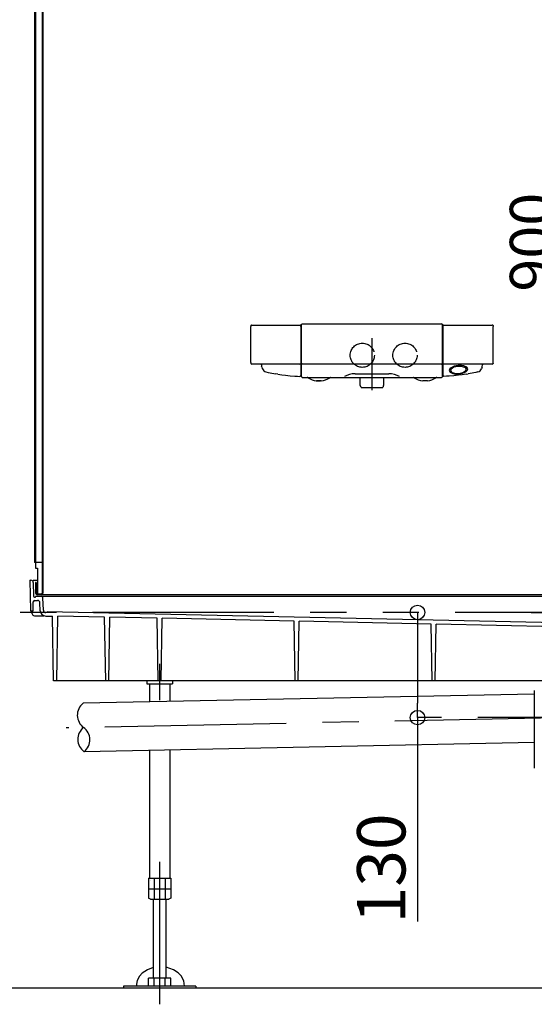
# Model space of a CAD drawing. Extents: x -405 to 205, y -16 to 288.
# Drawn here: x -349 to -328, y 151 to 191 of the extents above; entities that cross this region are included whole.
import ezdxf

# ---------------------------------------------------------------- set-up
doc = ezdxf.new("R2010")
doc.units = 0
doc.header["$MEASUREMENT"] = 0
for name, pattern in [('CENTER', [12, 7.5, -1.5, 1.5, -1.5]), ('DASHED', [4.5, 3, -1.5]), ('PHANTOM', [15, 7.5, -1.5, 1.5, -1.5, 1.5, -1.5])]:
    doc.linetypes.add(name, pattern=pattern)
doc.layers.get('0').update_dxf_attribs({"linetype": 'CONTINUOUS'})
doc.layers.get('DEFPOINTS').update_dxf_attribs({"linetype": 'CONTINUOUS'})
doc.layers.add('VIEW0001', color=7, linetype='CONTINUOUS')
doc.styles.get("Standard").update_dxf_attribs({"font": 'ROMANS', "bigfont": 'EXTFONT'})
doc.dimstyles.new('ISO-25', dxfattribs={"dimtxt": 2.5, "dimasz": 2.5, "dimexe": 1.25, "dimexo": 0.625, "dimtad": 1, "dimdec": 4, "dimdsep": 46, "dimtxsty": 'STANDARD', "dimcen": 2.5, "dimadec": 0, "dimazin": 0, "dimtfac": 1, "dimtdec": 4, "dimtmove": 0, "dimatfit": 3, "dimfxl": 1, "dimtolj": 1, "dimtzin": 0, "dimarcsym": 0})

# ---------------------------------------------------------------- blocks, each defined once
blk = doc.blocks.new('_ORIGIN')
at = {"color": 0, "linetype": 'ByBlock'}
blk.add_line((0, 0), (-1, 0), dxfattribs=at)
blk.add_circle((0, 0), 0.5, dxfattribs=at)
blk = doc.blocks.new('*D74')
at = {"color": 0}
for p, q in [((-325.521998, 196.896646), (-326.490074, 196.896646)), ((-326.490074, 167.496646), (-326.490074, 196.296646)), ((-327.855928, 166.896646), (-326.490074, 166.896646))]:
    blk.add_line(p, q, dxfattribs=at)
at = {"layer": 'DEFPOINTS', "color": 0}
for p in [(-326.491074, 196.896646), (-322.981998, 196.896646), (-325.315928, 166.896646)]:
    blk.add_point(p, dxfattribs=at)
at = {"color": 0, "xscale": 0.6, "yscale": 0.6, "zscale": 0.6}
for p, rotation in [((-326.490074, 196.896646), 90), ((-326.490074, 166.896646), 270)]:
    blk.add_blockref('_ORIGIN', p, dxfattribs=dict(at, rotation=rotation))
at = {"color": 0, "linetype": 'Continuous'}
blk.add_text('900', height=1.8, rotation=90, dxfattribs=at).set_placement((-326.940074, 180.159551))
blk = doc.blocks.new('*D76')
at = {"color": 0}
for p, q in [((-332.559704, 166.296646), (-332.559704, 163.14909)), ((-332.559704, 162.54909), (-332.559704, 154.115869))]:
    blk.add_line(p, q, dxfattribs=at)
at = {"layer": 'DEFPOINTS', "color": 0}
for p in [(-322.560704, 166.896646), (-332.560704, 162.54909), (-322.560704, 162.54909)]:
    blk.add_point(p, dxfattribs=at)
at = {"color": 0, "xscale": 0.6, "yscale": 0.6, "zscale": 0.6}
for p, rotation in [((-332.559704, 166.896646), 90), ((-332.559704, 162.54909), 270)]:
    blk.add_blockref('_ORIGIN', p, dxfattribs=dict(at, rotation=rotation))
at = {"color": 0, "linetype": 'Continuous'}
blk.add_text('130', height=2, rotation=90, dxfattribs=at).set_placement((-333.059704, 154.044441))

msp = doc.modelspace()

# ---------------------------------------------------------------- linework, layer by layer
at = {"layer": 'VIEW0001', "color": 7, "linetype": 'Continuous'}
for p, q in [((-348.4007, 233.20664), (-348.4007, 168.96331)), ((-348.3607, 233.14665), (-348.3607, 168.72998)), ((-348.08403, 233.16331), (-348.08403, 167.69665)), ((-348.0607, 233.16331), (-348.0607, 167.69665)), ((-339.45368, 178.72278), (-339.454, 178.71462)), ((-339.454, 177.22796), (-339.454, 178.71462)), ((-339.45337, 178.73016), (-339.45368, 178.72278)), ((-339.45308, 178.73648), (-339.45337, 178.73016)), ((-339.45283, 178.74123), (-339.45308, 178.73648)), ((-339.45248, 178.7473), (-339.45283, 178.74123)), ((-339.45113, 178.75376), (-339.45248, 178.7473)), ((-339.42291, 178.77921), (-337.4225, 178.77921)), ((-337.41701, 178.77872), (-337.41616, 178.77855)), ((-337.3892, 178.74927), (-337.38887, 178.74606)), ((-337.38887, 178.74606), (-337.38851, 178.74075)), ((-337.38851, 178.74075), (-337.38831, 178.73667)), ((-337.38739, 178.71462), (-337.38734, 176.68945)), ((-337.3607, 178.6767), (-337.35859, 178.79721)), ((-337.32527, 178.82996), (-331.5628, 178.82996)), ((-331.52947, 178.79262), (-331.52947, 178.79721)), ((-331.52739, 178.67345), (-331.52947, 178.7926)), ((-331.5007, 176.68949), (-331.5007, 178.74521)), ((-331.46554, 178.77921), (-329.46515, 178.77921)), ((-329.46934, 178.77921), (-329.46897, 178.77921)), ((-329.43693, 178.75376), (-329.43558, 178.7473)), ((-329.43558, 178.7473), (-329.43523, 178.74123)), ((-329.43523, 178.74123), (-329.43498, 178.73648)), ((-329.43498, 178.73648), (-329.43469, 178.73016)), ((-329.43469, 178.73016), (-329.43438, 178.72278)), ((-329.43438, 178.72278), (-329.43406, 178.71462)), ((-329.43406, 177.2467), (-329.43406, 178.71462)), ((-337.3607, 176.64665), (-337.3607, 178.6767)), ((-331.52735, 176.64665), (-331.52739, 178.67345)), ((-339.45298, 177.20414), (-339.45238, 177.19403)), ((-337.42235, 177.16335), (-339.41903, 177.16335)), ((-337.39179, 177.1835), (-337.3929, 177.18118)), ((-337.39091, 177.18575), (-337.39179, 177.1835)), ((-337.39024, 177.18787), (-337.39091, 177.18575)), ((-337.38974, 177.18992), (-337.39024, 177.18787)), ((-337.38909, 177.19407), (-337.38974, 177.18992)), ((-337.38871, 177.19862), (-337.38909, 177.19407)), ((-337.38843, 177.20349), (-337.38871, 177.19862)), ((-337.38842, 177.20365), (-337.38843, 177.20349)), ((-337.35824, 177.3875), (-337.35823, 177.38758)), ((-331.56171, 177.16332), (-337.32635, 177.16332)), ((-331.50068, 177.45689), (-331.5007, 177.45764)), ((-331.49945, 177.20133), (-331.49986, 177.20812)), ((-331.49879, 177.19296), (-331.49945, 177.20133)), ((-329.46878, 177.16335), (-331.46571, 177.16335)), ((-329.43508, 177.20414), (-329.43568, 177.19403)), ((-329.43406, 177.22796), (-329.43406, 177.2467)), ((-338.9989, 177.03349), (-339.00839, 177.06787)), ((-338.9989, 177.03349), (-338.9919, 177.01096)), ((-338.98585, 176.99232), (-338.9919, 177.01096)), ((-338.98585, 176.99232), (-338.97572, 176.96556)), ((-338.82889, 176.83781), (-338.74302, 176.81913)), ((-338.743, 176.81922), (-338.50515, 176.77229)), ((-338.50515, 176.77229), (-338.42479, 176.75953)), ((-338.33482, 176.74423), (-338.42479, 176.75953)), ((-338.33482, 176.74423), (-338.17336, 176.72104)), ((-338.17336, 176.72104), (-338.02193, 176.70227)), ((-338.02193, 176.70227), (-337.82779, 176.68201)), ((-337.82779, 176.68201), (-337.63459, 176.66754)), ((-337.63459, 176.66754), (-337.52702, 176.66118)), ((-335.14179, 176.76752), (-333.74627, 176.76752)), ((-331.25348, 176.66754), (-331.36104, 176.66118)), ((-331.06027, 176.68201), (-331.25348, 176.66754)), ((-330.86613, 176.70227), (-331.06027, 176.68201)), ((-330.7147, 176.72104), (-330.86613, 176.70227)), ((-330.55324, 176.74423), (-330.7147, 176.72104)), ((-330.55324, 176.74423), (-330.46327, 176.75953)), ((-330.38291, 176.77229), (-330.46327, 176.75953)), ((-330.14506, 176.81922), (-330.38291, 176.77229)), ((-330.05923, 176.83812), (-330.14506, 176.81922)), ((-329.90221, 176.99232), (-329.91234, 176.96556)), ((-329.90221, 176.99232), (-329.89616, 177.01096)), ((-329.88916, 177.03349), (-329.89616, 177.01096)), ((-329.88916, 177.03349), (-329.87968, 177.06787)), ((-337.52702, 176.66118), (-337.42209, 176.65618)), ((-337.32736, 176.61331), (-337.30421, 176.61331)), ((-337.30421, 176.61331), (-331.5607, 176.61331)), ((-336.7451, 176.46719), (-336.74531, 176.46721)), ((-336.74458, 176.46717), (-336.7451, 176.46719)), ((-336.74442, 176.46716), (-336.74458, 176.46717)), ((-336.74433, 176.46716), (-336.74442, 176.46716)), ((-336.74425, 176.46716), (-336.74433, 176.46716)), ((-336.74412, 176.46716), (-336.74425, 176.46716)), ((-336.57222, 176.46623), (-336.57486, 176.46625)), ((-336.57088, 176.46623), (-336.57222, 176.46623)), ((-336.56587, 176.4662), (-336.57088, 176.46623)), ((-336.56129, 176.46617), (-336.56587, 176.4662)), ((-336.55719, 176.46615), (-336.56129, 176.46617)), ((-336.5536, 176.46614), (-336.55719, 176.46615)), ((-336.55056, 176.46612), (-336.5536, 176.46614)), ((-336.54809, 176.46611), (-336.55056, 176.46612)), ((-336.54621, 176.4661), (-336.54809, 176.46611)), ((-336.54492, 176.46609), (-336.54621, 176.4661)), ((-336.54424, 176.46609), (-336.54492, 176.46609)), ((-336.54419, 176.46609), (-336.54424, 176.46609)), ((-336.54411, 176.46609), (-336.54419, 176.46609)), ((-336.54403, 176.46609), (-336.54411, 176.46609)), ((-334.92737, 176.29372), (-334.92737, 176.61331)), ((-334.89783, 176.20241), (-334.92651, 176.28845)), ((-333.96155, 176.28845), (-333.99023, 176.20241)), ((-333.9607, 176.61331), (-333.9607, 176.29372)), ((-332.14394, 176.46716), (-332.34394, 176.46609)), ((-331.36104, 176.66118), (-331.46597, 176.65619)), ((-334.88202, 176.19102), (-334.00604, 176.19102)), ((-348.3607, 168.96331), (-348.4007, 168.96331)), ((-348.08403, 168.96331), (-348.3607, 168.96331)), ((-348.3607, 168.72998), (-348.27736, 168.72998)), ((-348.27736, 168.72998), (-348.27736, 167.62998)), ((-348.59403, 168.22998), (-348.57192, 166.96331)), ((-348.59403, 168.22998), (-348.55897, 168.22998)), ((-348.4607, 168.22998), (-348.27736, 168.22998)), ((-348.45898, 168.13172), (-348.44934, 167.5791)), ((-348.33736, 168.12998), (-348.3607, 168.12998)), ((-348.3607, 168.12998), (-348.3607, 167.69665)), ((-348.33736, 168.12998), (-348.33736, 167.69665)), ((-348.4649, 166.96331), (-348.45525, 167.33172)), ((-348.39934, 167.52998), (-348.37736, 167.52998)), ((-348.3886, 167.39665), (-348.28261, 167.39665)), ((-348.3607, 167.54665), (-348.3607, 167.54665)), ((-348.34403, 167.56331), (-319.42462, 167.56331)), ((-348.12737, 167.65331), (-348.29404, 167.65331)), ((-321.39403, 167.62998), (-348.29404, 167.62998)), ((-348.27736, 167.65331), (-348.29403, 167.65331)), ((-348.12736, 167.65331), (-348.27736, 167.65331)), ((-348.03551, 166.98647), (-348.05792, 167.49955)), ((-348.57192, 166.96331), (-348.4649, 166.96331)), ((-348.50667, 166.84595), (-348.52737, 166.96331)), ((-348.16825, 166.9698), (-348.18271, 167.30101)), ((-325.69198, 166.43994), (-347.87737, 166.91705)), ((-347.87737, 166.91632), (-347.87737, 166.88965)), ((-348.40819, 166.76331), (-348.02174, 166.76331)), ((-347.87737, 166.88965), (-347.93761, 166.89085)), ((-347.93513, 166.74665), (-347.6607, 166.74665)), ((-347.61386, 164.06331), (-347.6607, 166.74665)), ((-347.48719, 164.06331), (-347.44034, 166.74761)), ((-345.50349, 166.70596), (-347.44034, 166.74761)), ((-345.45737, 164.06331), (-345.50349, 166.70596)), ((-345.3307, 164.06331), (-345.28465, 166.70125)), ((-343.33601, 166.65935), (-345.28465, 166.70125)), ((-343.2907, 164.06331), (-343.33601, 166.65935)), ((-343.16403, 164.06331), (-343.1188, 166.65468)), ((-337.66722, 166.53744), (-343.1188, 166.65468)), ((-337.62403, 164.06331), (-337.66722, 166.53744)), ((-337.49737, 164.06331), (-337.45426, 166.53286)), ((-331.99842, 166.41553), (-337.45426, 166.53286)), ((-331.95737, 164.06331), (-331.99842, 166.41553)), ((-331.8307, 164.06331), (-331.78972, 166.41104)), ((-326.3463, 166.29398), (-331.78972, 166.41104)), ((-326.14737, 164.06331), (-347.61386, 164.06331)), ((-343.7607, 164.06331), (-343.7607, 163.94331)), ((-342.69403, 164.06331), (-342.69403, 163.94331)), ((-343.7607, 163.94331), (-342.69403, 163.94331)), ((-343.6507, 163.94331), (-343.6507, 163.19651)), ((-342.80403, 163.94331), (-342.80403, 163.21376)), ((-327.72744, 163.66976), (-327.72744, 160.45576)), ((-327.72744, 163.52079), (-346.39404, 163.14065)), ((-327.72744, 161.52038), (-346.35332, 161.14106)), ((-343.6507, 161.1961), (-343.6507, 155.90998)), ((-342.80403, 161.21334), (-342.80403, 155.90998)), ((-343.68925, 155.90998), (-342.76549, 155.90998)), ((-343.68925, 155.90998), (-343.68925, 155.08866)), ((-343.45831, 155.90998), (-343.45831, 155.04331)), ((-342.99643, 155.90998), (-342.99643, 155.04331)), ((-342.76549, 155.90998), (-342.76549, 155.08866)), ((-343.6107, 155.80998), (-343.6107, 155.80998)), ((-343.68925, 155.47665), (-342.76549, 155.47665)), ((-343.6107, 155.04332), (-343.68924, 155.08866)), ((-343.6107, 155.04331), (-342.84403, 155.04331)), ((-343.49403, 155.04331), (-343.49403, 151.77331)), ((-342.9607, 151.77331), (-342.9607, 155.04331)), ((-342.76549, 155.08866), (-342.84404, 155.04332)), ((-341.72737, 151.43998), (-344.72737, 151.43998)), ((-344.72737, 151.43998), (-344.72737, 151.36331)), ((-342.76549, 151.77331), (-343.68925, 151.77331)), ((-343.68925, 151.43998), (-343.68925, 151.77331)), ((-343.45831, 151.43998), (-343.45831, 151.77331)), ((-342.99643, 151.43998), (-342.99643, 151.77331)), ((-342.76549, 151.43998), (-342.76549, 151.77331)), ((-341.72737, 151.43998), (-341.72737, 151.36331)), ((-286.89403, 151.36331), (-354.89403, 151.36332)), ((-341.72737, 151.36331), (-344.72737, 151.36331))]:
    msp.add_line(p, q, dxfattribs=at)
at = {"layer": 'VIEW0001', "color": 7, "linetype": 'CENTER'}
for p, q in [((-334.44403, 178.22984), (-334.44403, 176.08436)), ((-343.22737, 164.76835), (-343.22737, 163.27668)), ((-325.99438, 162.55588), (-347.10026, 162.12606)), ((-322.5607, 162.54909), (-332.5607, 162.54909)), ((-343.22737, 156.58233), (-343.22737, 150.69665))]:
    msp.add_line(p, q, dxfattribs=at)
at = {"layer": 'VIEW0001', "color": 7, "linetype": 'PHANTOM'}
msp.add_line((-263.49925, 166.89665), (-361.39403, 166.89665), dxfattribs=at)
at = {"layer": 'VIEW0001', "color": 7, "linetype": 'Continuous'}
for points in [[(-330.88302, 177.10713), (-331.0401, 177.0773), (-331.17443, 177.01562), (-331.22908, 176.96413), (-331.25022, 176.89675), (-331.20942, 176.82666), (-331.0966, 176.77213), (-330.99384, 176.75389), (-330.85185, 176.75393), (-330.69478, 176.78376), (-330.56044, 176.84544), (-330.5058, 176.89693), (-330.48466, 176.96431), (-330.52546, 177.03439), (-330.63827, 177.08893), (-330.74103, 177.10717), (-330.88302, 177.10713)], [(-330.87928, 177.07019), (-331.05403, 177.03047), (-331.17156, 176.95019), (-331.18945, 176.89373), (-331.17338, 176.85413), (-331.12962, 176.81743), (-330.97307, 176.7742), (-330.85318, 176.77432), (-330.67843, 176.81404), (-330.5609, 176.89432), (-330.54301, 176.95078), (-330.55908, 176.99038), (-330.60284, 177.02708), (-330.75939, 177.0703), (-330.87928, 177.07019)], [(-343.49403, 152.2166), (-343.73755, 152.12535), (-343.94712, 151.98073), (-344.0553, 151.86155), (-344.1517, 151.68718), (-344.19547, 151.45308), (-344.19534, 151.43998)], [(-342.19561, 151.43998), (-342.19547, 151.45308), (-342.22976, 151.66078), (-342.34033, 151.86779), (-342.45661, 151.99217), (-342.65467, 152.126), (-342.9607, 152.23072)]]:
    msp.add_lwpolyline(points, dxfattribs=at)
at = {"layer": 'VIEW0001', "color": 32, "linetype": 'DASHED'}
for centre in [(-334.84403, 177.52998), (-333.07736, 177.52998)]:
    msp.add_circle(centre, 0.5, dxfattribs=at)
at = {"layer": 'VIEW0001', "color": 7, "linetype": 'Continuous'}
for centre, radius, start, end in [((-339.41868, 178.74615), 0.03333, 97.302542, 166.803307), ((-337.42239, 178.7458), 0.03334, 5.959417, 79.230868), ((-339.3532, 178.64296), 1.96712, 2.087728, 2.730567), ((-337.32527, 178.79663), 0.03333, 90, 178.999989), ((-337.32527, 178.79663), 0.03333, 90, 179), ((-331.5628, 178.79663), 0.03333, 1.000011, 90), ((-331.5628, 178.79663), 0.03333, 1, 90), ((-331.46413, 178.74258), 0.03667, 92.214325, 175.874839), ((-329.46939, 178.74615), 0.03333, 13.196693, 82.697458), ((-337.66472, 177.29255), 1.79044, 182.06724, 182.830501), ((-339.41916, 177.19668), 0.03333, 184.567702, 270.215731), ((-333.14132, 178.63484), 6.07268, 194.023296, 194.953487), ((-337.42239, 177.19668), 0.03333, 270.064451, 353.592805), ((-337.32635, 177.19645), 0.03313, 181, 269.99751), ((-331.56171, 177.19645), 0.03313, 269.995676, 359), ((-331.46567, 177.19668), 0.03333, 186.407195, 269.935549), ((-335.74674, 178.63484), 6.07268, 345.046513, 345.976704), ((-329.46891, 177.19668), 0.03333, 269.784269, 355.432298), ((-331.22334, 177.29255), 1.79044, 357.169499, 357.93276), ((-338.78774, 177.03385), 0.2, 199.964723, 258.145189), ((-337.42066, 176.68949), 0.03333, 267.56287, 359.939706), ((-335.10653, 175.76815), 1, 92.020616, 118.704985), ((-333.78154, 175.76815), 1, 61.295015, 87.979384), ((-331.46736, 176.68949), 0.03333, 179.999914, 272.405562), ((-330.10032, 177.03385), 0.2, 281.854811, 340.035277), ((-337.32736, 176.64665), 0.03333, 180, 270), ((-337.12421, 176.54665), 0.06667, 54.859307, 90), ((-336.63997, 177.23461), 0.77463, 234.859307, 262.110869), ((-332.02854, 1037.71885), 861.2646, 269.686294, 269.697554), ((-341.63163, -755.88396), 932.36393, 89.689167, 89.699647), ((-337.04763, 87.18683), 89.28068, 89.676915, 89.695739), ((-336.54404, 176.48277), 0.01668, 270.03026, 276.506024), ((-336.64005, 177.23461), 0.77463, 277.272088, 305.140693), ((-336.15582, 176.54665), 0.06667, 90, 125.140693), ((-334.9107, 176.29372), 0.01667, 180, 198.434949), ((-333.97737, 176.29372), 0.01667, 341.565051, 0), ((-332.73225, 176.54665), 0.06667, 54.859307, 90), ((-332.24801, 177.23461), 0.77463, 234.859307, 262.723492), ((-332.34403, 176.48275), 0.01667, 262.802875, 270.306558), ((-332.14403, 176.48382), 0.01667, 270.307002, 277.619903), ((-332.24809, 177.23461), 0.77463, 277.885855, 305.140693), ((-331.76385, 176.54665), 0.06667, 90, 125.140693), ((-331.5607, 176.64665), 0.03333, 270, 0), ((-334.88202, 176.20768), 0.01667, 198.434949, 270), ((-334.00604, 176.20768), 0.01667, 270, 341.565051), ((-348.55897, 168.12998), 0.1, 1.000003, 89.999997), ((-348.3886, 167.32998), 0.06667, 89.999997, 178.5), ((-348.39934, 167.57998), 0.05, 181, 270.000003), ((-348.37736, 167.54665), 0.01667, 269.999999, 0.000009), ((-348.34403, 167.54665), 0.01667, 89.999997, 180), ((-348.29403, 167.69665), 0.06667, 179.999991, 270.000001), ((-348.29403, 167.69665), 0.04333, 179.999991, 270.000001), ((-348.28261, 167.29664), 0.1, 2.499994, 89.999997), ((-348.12737, 167.69665), 0.04333, 270.000009, 359.999991), ((-348.12736, 167.69665), 0.04333, 269.999997, 0.000009), ((-348.12736, 167.69665), 0.06667, 269.999997, 0.000009), ((-348.12452, 167.49665), 0.06667, 2.499994, 89.999997), ((-347.93513, 166.97998), 0.23333, 182.5, 270.000003), ((-347.93561, 166.99083), 0.1, 182.5, 268.854238), ((-348.40819, 166.86331), 0.1, 190, 270.000003), ((-346.00894, 162.64838), 0.625, 128.036563, 234.296767), ((-345.98858, 161.64859), 0.625, 128.036563, 234.296767), ((-346.73842, 161.63332), 0.625, 308.036563, 54.296767)]:
    msp.add_arc(centre, radius, start, end, dxfattribs=at)

# ---------------------------------------------------------------- dimensions: what is measured, and where the dimension line sits
at = {"layer": 'VIEW0001', "color": 7}
dim = msp.add_linear_dim(base=(-326.49007, 196.89665), p1=(-325.31593, 166.89665), p2=(-322.982, 196.89665), angle=270, text='900', dimstyle='ISO-25', override={"dimtxt": 1.8, "dimasz": 0.6, "dimexe": 0, "dimexo": 2.54, "dimgap": 0.45, "dimtad": 1, "dimtih": 0, "dimtoh": 0, "dimdsep": 46, "dimblk1": 'ORIGIN', "dimblk2": 'ORIGIN', "dimsah": 1, "dimse1": 0, "dimse2": 0, "dimtmove": 0}, dxfattribs=at)
dim.commit()
dim.dimension.update_dxf_attribs({"geometry": '*D74', "text_midpoint": (-326.49007, 182.73098), "dimtype": 160})
at = {"layer": 'VIEW0001', "color": 31}
dim = msp.add_linear_dim(base=(-332.5597, 162.54909), p1=(-322.5607, 166.89665), p2=(-322.5607, 162.54909), angle=270, text='130', dimstyle='ISO-25', override={"dimtxt": 2, "dimasz": 0.6, "dimexe": 0, "dimexo": 2.54, "dimgap": 0.5, "dimtad": 1, "dimtih": 0, "dimtoh": 0, "dimdsep": 46, "dimblk1": 'ORIGIN', "dimblk2": 'ORIGIN', "dimsah": 1, "dimse1": 1, "dimse2": 1, "dimtmove": 0}, dxfattribs=at)
dim.commit()
dim.dimension.update_dxf_attribs({"geometry": '*D76', "text_midpoint": (-332.5597, 157.04444), "dimtype": 161})

doc.saveas('drawing.dxf')
